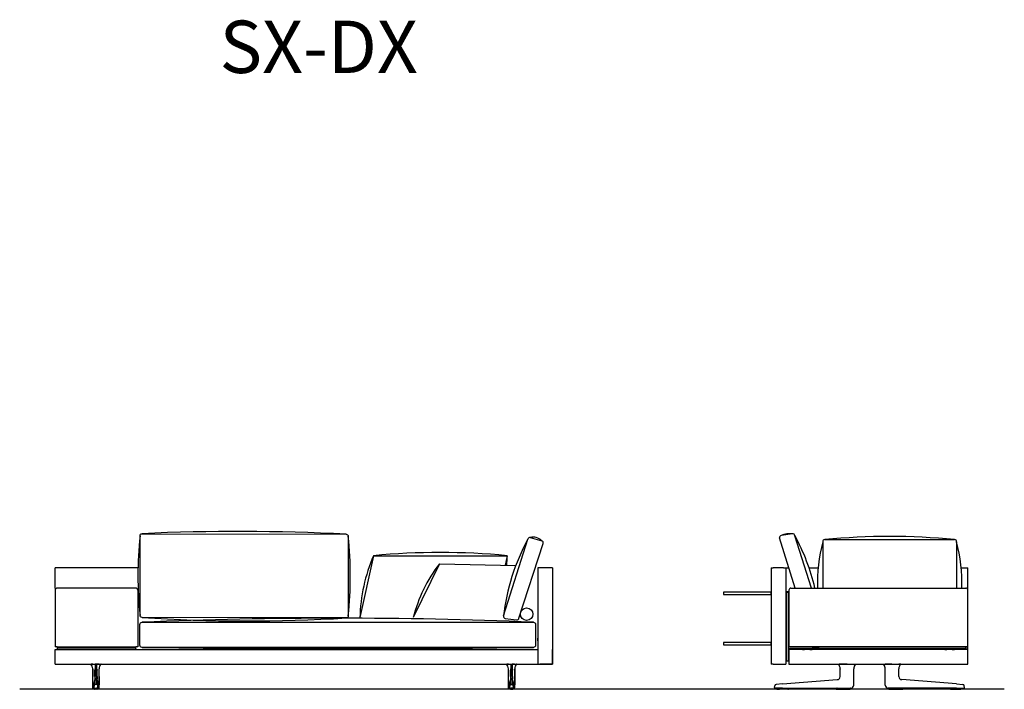
# Model space of a CAD drawing. Units: millimetres. Extents: x -30458 to 183042, y -5974 to 122293.
# Drawn here: x 109629 to 114332, y 104305 to 107501 of the extents above; entities that cross this region are included whole.
import ezdxf

# ---------------------------------------------------------------- set-up
doc = ezdxf.new("R2010")
doc.units = ezdxf.units.MM
doc.linetypes.add('DASHDOT', pattern=[18.5, 12, -3, 0.5, -3])

msp = doc.modelspace()

# ---------------------------------------------------------------- linework, layer by layer
for p, q in [((111939.934, 104655.203), (112056.259, 105021.666)), ((112067.573, 105030.134), (112122.667, 105014.531)), ((113333.588, 104788.354), (113257.518, 105027.955)), ((113319.988, 105046.887), (113266.015, 105039.16)), ((113410.679, 104788.354), (113331.302, 105038.419)), ((113474.341, 105019.846), (114094.169, 105019.846)), ((112013.735, 104644.864), (112129.454, 105001.826)), ((113464.341, 105009.846), (113464.341, 104788.354)), ((114104.169, 105009.846), (114104.169, 104788.354)), ((111318.945, 104942.887), (111254.044, 104647.212)), ((111318.945, 104942.887), (111957.458, 104942.887)), ((111957.458, 104942.887), (111947.461, 104897.341)), ((110193.961, 104885.354), (109798.112, 104885.354)), ((109798.112, 104788.354), (109798.112, 104885.354)), ((111633.492, 104903.864), (111508.807, 104647.212)), ((111633.492, 104903.864), (111998.213, 104895.956)), ((112173.112, 104885.322), (112103.112, 104885.322)), ((113287.976, 104885.322), (113302.802, 104885.322)), ((113399.25, 104885.322), (113442.969, 104885.322)), ((114125.542, 104885.322), (114157.976, 104885.322)), ((114157.976, 104460.354), (114157.976, 104885.322)), ((110183.112, 104788.354), (109808.112, 104788.354)), ((111558.509, 104783.614), (111561.14, 104781.933)), ((113312.976, 104788.354), (114147.976, 104788.354)), ((113302.976, 104778.354), (113302.976, 104506.354)), ((111948.432, 104643.998), (112002.404, 104636.271)), ((114157.976, 104508.354), (113302.976, 104508.354)), ((114331.878, 104305.354), (109628.867, 104305.354))]:
    msp.add_line(p, q)
at = {"color": 7}
for p, q in [((112103.112, 104885.322), (112103.112, 104425.322)), ((112103.112, 104881.322), (112103.112, 104425.322)), ((112173.112, 104885.322), (112173.112, 104881.322)), ((112173.112, 104881.322), (112173.112, 104425.322)), ((112173.112, 104881.322), (112173.112, 104425.322)), ((113217.976, 104885.354), (113227.976, 104885.354)), ((113217.976, 104885.354), (113217.976, 104425.354)), ((113277.976, 104885.354), (113227.976, 104885.354)), ((113277.976, 104885.354), (113287.976, 104885.354)), ((113287.976, 104885.354), (113287.976, 104425.354)), ((109798.112, 104788.354), (109798.112, 104784.354)), ((109798.112, 104784.354), (109798.112, 104508.322)), ((109798.112, 104778.354), (109798.112, 104508.322)), ((110193.112, 104778.354), (110193.112, 104508.322)), ((113291.976, 104771.354), (113291.976, 104768.354)), ((113291.976, 104771.354), (113299.976, 104771.354)), ((113291.976, 104442.354), (113291.976, 104768.354)), ((113291.976, 104768.354), (113299.976, 104768.354)), ((113299.976, 104768.354), (113299.976, 104771.354)), ((113299.976, 104768.354), (113299.976, 104442.354)), ((114157.976, 104508.354), (114157.976, 104778.354)), ((109798.112, 104558.322), (109798.112, 104530.158)), ((109798.112, 104555.822), (109798.112, 104549.314)), ((109798.112, 104549.314), (109798.112, 104530.822)), ((112103.112, 104543.322), (112103.112, 104549.322)), ((109798.112, 104530.158), (109798.112, 104528.322)), ((109808.112, 104508.322), (109798.112, 104508.322)), ((109808.112, 104508.322), (109798.112, 104508.322)), ((109808.112, 104508.322), (110183.112, 104508.322)), ((109808.112, 104508.322), (110183.112, 104508.322)), ((109808.112, 104508.321), (109808.112, 104495.321)), ((109808.112, 104506.322), (109811.112, 104506.322)), ((109808.112, 104506.322), (109808.112, 104498.322)), ((109811.112, 104506.322), (110180.112, 104506.322)), ((109820.612, 104506.322), (109816.612, 104506.322)), ((109820.612, 104506.322), (109816.612, 104506.322)), ((110174.612, 104506.322), (109845.612, 104506.322)), ((110174.612, 104506.322), (109845.612, 104506.322)), ((110180.112, 104506.322), (110183.112, 104506.322)), ((110193.112, 104508.322), (110183.112, 104508.322)), ((110193.112, 104508.322), (110183.112, 104508.322)), ((110183.112, 104508.321), (110183.112, 104506.321)), ((110183.112, 104498.322), (110183.112, 104506.322)), ((112103.112, 104537.322), (112103.112, 104543.322)), ((113299.976, 104506.354), (113299.976, 104498.354)), ((114144.976, 104506.354), (113299.976, 104506.354)), ((113413.976, 104506.354), (113446.976, 104506.354)), ((113413.976, 104506.354), (113446.976, 104506.354)), ((114046.976, 104506.354), (114013.976, 104506.354)), ((114046.976, 104506.354), (114013.976, 104506.354)), ((114144.976, 104506.354), (114147.976, 104506.354)), ((114147.976, 104506.354), (114147.976, 104498.354)), ((109798.112, 104495.322), (109808.112, 104495.322)), ((109798.112, 104425.322), (109798.112, 104495.322)), ((109811.112, 104498.322), (109808.112, 104498.322)), ((109808.112, 104495.322), (112103.112, 104495.322)), ((109810.222, 104495.322), (109810.253, 104495.322)), ((109810.253, 104495.322), (110180.97, 104495.322)), ((109811.112, 104498.322), (110180.112, 104498.322)), ((110183.112, 104498.322), (110180.112, 104498.322)), ((110181.001, 104495.322), (110180.97, 104495.322)), ((110183.112, 104498.321), (110183.112, 104495.321)), ((112173.112, 104425.322), (112173.112, 104495.322)), ((113287.976, 104495.354), (113291.976, 104495.354)), ((114144.976, 104498.354), (113299.976, 104498.354)), ((113299.976, 104495.354), (113302.976, 104495.354)), ((114153.976, 104495.354), (113302.976, 104495.354)), ((113302.976, 104495.354), (113302.976, 104425.354)), ((113367.52, 104495.353), (113367.618, 104495.354)), ((113367.609, 104495.354), (113367.618, 104495.354)), ((113367.618, 104495.354), (113377.975, 104495.354)), ((113377.976, 104498.354), (113377.976, 104495.354)), ((113402.975, 104495.354), (113413.335, 104495.354)), ((113402.976, 104498.354), (113402.976, 104495.354)), ((113413.434, 104495.353), (113413.335, 104495.354)), ((113413.344, 104495.354), (113413.335, 104495.354)), ((114047.52, 104495.353), (114047.618, 104495.354)), ((114047.609, 104495.354), (114047.618, 104495.354)), ((114047.618, 104495.354), (114057.975, 104495.354)), ((114057.976, 104498.354), (114057.976, 104495.354)), ((114082.975, 104495.354), (114093.335, 104495.354)), ((114082.976, 104498.354), (114082.976, 104495.354)), ((114093.434, 104495.353), (114093.335, 104495.354)), ((114093.344, 104495.354), (114093.335, 104495.354)), ((114147.976, 104498.354), (114144.976, 104498.354)), ((114157.976, 104495.354), (114153.976, 104495.354)), ((114157.976, 104425.354), (114157.976, 104495.354)), ((109798.112, 104425.322), (109808.112, 104425.322)), ((109808.112, 104425.322), (112163.112, 104425.322)), ((109968.431, 104425.029), (109968.434, 104425.029)), ((109968.471, 104425.026), (109968.432, 104425.029)), ((109968.693, 104425.058), (109968.686, 104425.058)), ((109978.087, 104425.023), (109978.096, 104425.322)), ((109978.356, 104425.025), (109978.087, 104425.023)), ((109978.356, 104425.025), (109978.359, 104425.322)), ((109978.356, 104425.025), (109990.143, 104425.029)), ((109990.143, 104425.029), (109990.143, 104402.961)), ((109996.08, 104425.029), (109990.143, 104425.029)), ((110007.867, 104425.025), (109996.08, 104425.029)), ((109996.08, 104425.029), (109996.08, 104402.961)), ((110007.867, 104425.025), (110007.864, 104425.322)), ((110007.867, 104425.025), (110008.137, 104425.023)), ((110008.137, 104425.023), (110008.128, 104425.322)), ((110017.53, 104425.058), (110017.537, 104425.058)), ((110017.753, 104425.026), (110017.791, 104425.029)), ((110017.792, 104425.029), (110017.789, 104425.029)), ((111953.431, 104425.029), (111953.434, 104425.029)), ((111953.471, 104425.026), (111953.432, 104425.029)), ((111953.693, 104425.058), (111953.686, 104425.058)), ((111963.087, 104425.023), (111963.096, 104425.322)), ((111963.356, 104425.025), (111963.087, 104425.023)), ((111963.356, 104425.025), (111963.359, 104425.322)), ((111963.356, 104425.025), (111975.143, 104425.029)), ((111975.143, 104425.029), (111981.08, 104425.029)), ((111975.143, 104425.029), (111975.143, 104402.961)), ((111992.867, 104425.025), (111981.08, 104425.029)), ((111981.08, 104425.029), (111981.08, 104402.961)), ((111992.867, 104425.025), (111992.864, 104425.322)), ((111992.867, 104425.025), (111993.137, 104425.023)), ((111993.137, 104425.023), (111993.128, 104425.322)), ((112002.53, 104425.058), (112002.537, 104425.058)), ((112002.753, 104425.026), (112002.791, 104425.029)), ((112002.792, 104425.029), (112002.789, 104425.029)), ((112103.112, 104425.322), (112113.112, 104425.322)), ((112103.112, 104425.322), (112113.112, 104425.322)), ((112163.112, 104425.322), (112113.112, 104425.322)), ((112163.112, 104425.322), (112113.112, 104425.322)), ((112163.112, 104425.322), (112173.112, 104425.322)), ((112163.112, 104425.322), (112173.112, 104425.322)), ((112173.112, 104425.322), (112163.112, 104425.322)), ((113227.976, 104425.354), (113217.976, 104425.354)), ((113227.976, 104425.354), (113277.976, 104425.354)), ((113277.976, 104425.354), (113287.976, 104425.354)), ((113291.976, 104442.354), (113291.976, 104439.354)), ((113299.976, 104439.354), (113291.976, 104439.354)), ((113299.976, 104439.354), (113299.976, 104442.354)), ((113302.976, 104425.354), (114153.976, 104425.354)), ((113538.373, 104425.057), (113538.384, 104425.055)), ((113547.957, 104425.09), (113547.963, 104425.354)), ((113547.957, 104425.09), (113548.227, 104425.09)), ((113548.227, 104425.09), (113548.229, 104425.354)), ((113581.722, 104425.059), (113609.084, 104425.061)), ((113609.084, 104425.061), (113612.931, 104425.061)), ((113612.931, 104425.061), (113612.931, 104425.354)), ((113612.981, 104425.061), (113612.931, 104425.061)), ((113612.981, 104425.061), (113612.979, 104425.354)), ((113622.651, 104425.061), (113622.654, 104425.061)), ((113753.302, 104425.061), (113753.299, 104425.061)), ((113762.971, 104425.061), (113762.973, 104425.354)), ((113762.971, 104425.061), (113763.021, 104425.061)), ((113763.021, 104425.061), (113763.022, 104425.354)), ((113766.868, 104425.061), (113763.021, 104425.061)), ((113794.23, 104425.059), (113766.868, 104425.061)), ((113827.726, 104425.09), (113827.723, 104425.354)), ((113827.996, 104425.09), (113827.726, 104425.09)), ((113827.996, 104425.09), (113827.99, 104425.354)), ((113837.579, 104425.057), (113837.569, 104425.055)), ((114153.976, 104425.354), (114157.976, 104425.354)), ((109978.016, 104366.211), (109978.016, 104403.047)), ((109978.016, 104403.047), (109978.016, 104366.211)), ((109978.016, 104403.047), (109978.018, 104403.019)), ((109978.018, 104366.211), (109978.018, 104403.019)), ((109987.906, 104366.211), (109987.901, 104359.152)), ((109987.906, 104366.211), (109987.906, 104397.353)), ((109990.143, 104366.211), (109990.143, 104402.961)), ((109996.08, 104366.211), (109996.08, 104402.961)), ((109998.318, 104366.211), (109998.318, 104397.353)), ((109998.318, 104366.211), (109998.323, 104359.152)), ((110008.208, 104403.047), (110008.206, 104403.019)), ((110008.206, 104366.211), (110008.206, 104403.019)), ((110008.208, 104366.211), (110008.208, 104403.047)), ((111963.016, 104366.211), (111963.016, 104403.047)), ((111963.016, 104403.047), (111963.018, 104403.019)), ((111963.018, 104366.211), (111963.018, 104403.019)), ((111972.906, 104366.211), (111972.901, 104359.152)), ((111972.906, 104366.211), (111972.906, 104397.353)), ((111975.143, 104366.211), (111975.143, 104402.961)), ((111981.08, 104366.211), (111981.08, 104402.961)), ((111983.318, 104366.211), (111983.318, 104397.353)), ((111983.318, 104366.211), (111983.323, 104359.152)), ((111993.208, 104403.047), (111993.206, 104403.019)), ((111993.206, 104366.211), (111993.206, 104403.019)), ((111993.208, 104366.211), (111993.208, 104403.047)), ((111993.208, 104403.047), (111993.208, 104366.211)), ((113547.976, 104366.244), (113547.976, 104402.993)), ((113612.969, 104402.914), (113612.976, 104402.993)), ((113612.976, 104366.244), (113612.976, 104402.993)), ((113612.976, 104326.678), (113612.976, 104366.244)), ((113762.976, 104366.244), (113762.976, 104402.993)), ((113762.983, 104402.914), (113762.976, 104402.993)), ((113762.976, 104326.678), (113762.976, 104366.244)), ((113827.976, 104366.244), (113827.976, 104402.993)), ((109977.966, 104325.328), (109977.969, 104326.651)), ((109977.966, 104325.328), (109977.969, 104326.651)), ((109977.967, 104325.328), (109977.97, 104326.651)), ((109978.175, 104312.824), (109978.133, 104312.825)), ((109987.901, 104359.152), (109987.9, 104356.018)), ((109987.921, 104349.816), (109987.921, 104349.825)), ((109996.461, 104328.798), (109989.763, 104328.798)), ((109990.183, 104351.247), (109990.183, 104351.256)), ((109990.183, 104351.256), (109996.041, 104351.256)), ((109996.041, 104351.247), (109996.041, 104351.256)), ((109998.303, 104349.816), (109998.303, 104349.825)), ((109998.323, 104359.152), (109998.324, 104356.018)), ((110008.048, 104312.824), (110008.091, 104312.825)), ((110008.257, 104325.328), (110008.254, 104326.651)), ((110008.258, 104325.328), (110008.255, 104326.651)), ((111962.966, 104325.328), (111962.969, 104326.651)), ((111962.967, 104325.328), (111962.97, 104326.651)), ((111963.175, 104312.824), (111963.133, 104312.825)), ((111972.901, 104359.152), (111972.9, 104356.018)), ((111972.921, 104349.816), (111972.921, 104349.825)), ((111974.763, 104328.798), (111981.461, 104328.798)), ((111975.183, 104351.247), (111975.183, 104351.256)), ((111981.041, 104351.256), (111975.183, 104351.256)), ((111981.041, 104351.247), (111981.041, 104351.256)), ((111983.303, 104349.816), (111983.303, 104349.825)), ((111983.323, 104359.152), (111983.324, 104356.018)), ((111993.048, 104312.824), (111993.091, 104312.825)), ((111993.257, 104325.328), (111993.254, 104326.651)), ((111993.258, 104325.328), (111993.255, 104326.651)), ((111993.258, 104325.328), (111993.255, 104326.651)), ((113233.494, 104313.288), (113235.073, 104322.243)), ((113272.872, 104331.18), (113242.337, 104328.83)), ((113272.872, 104331.18), (113534.017, 104351.279)), ((113534.017, 104351.279), (113534.127, 104351.288)), ((113612.976, 104325.354), (113612.976, 104326.678)), ((113762.976, 104325.354), (113762.976, 104326.678)), ((113841.936, 104351.279), (113841.825, 104351.288)), ((114103.081, 104331.18), (113841.936, 104351.279)), ((114103.081, 104331.18), (114133.615, 104328.83)), ((114142.459, 104313.288), (114140.88, 104322.243)), ((109980.675, 104310.322), (109980.633, 104310.322)), ((109981.646, 104310.322), (109980.675, 104310.322)), ((109985.69, 104310.322), (109981.646, 104310.322)), ((109983.347, 104310.306), (109983.347, 104310.322)), ((109985.69, 104310.322), (109990.074, 104310.322)), ((109986.622, 104309.867), (109986.554, 104309.867)), ((109991.779, 104305.322), (109988.7, 104305.322)), ((109990.074, 104310.322), (109996.149, 104310.322)), ((109991.794, 104305.322), (109992.69, 104305.322)), ((109993.112, 104305.322), (109992.69, 104305.322)), ((109993.082, 104305.322), (109993.141, 104305.322)), ((109993.112, 104305.322), (109993.082, 104305.322)), ((109993.112, 104305.322), (109993.141, 104305.322)), ((109993.534, 104305.322), (109993.112, 104305.322)), ((109994.43, 104305.322), (109993.534, 104305.322)), ((109997.524, 104305.322), (109994.447, 104305.322)), ((110000.533, 104310.322), (109996.149, 104310.322)), ((109999.67, 104309.867), (109999.601, 104309.867)), ((110000.533, 104310.322), (110004.578, 104310.322)), ((110002.877, 104310.322), (110002.877, 104310.306)), ((110004.578, 104310.322), (110005.549, 104310.322)), ((110005.549, 104310.322), (110005.591, 104310.322)), ((111965.675, 104310.322), (111965.633, 104310.322)), ((111966.646, 104310.322), (111965.675, 104310.322)), ((111970.69, 104310.322), (111966.646, 104310.322)), ((111968.347, 104310.322), (111968.347, 104310.306)), ((111970.69, 104310.322), (111975.074, 104310.322)), ((111971.554, 104309.867), (111971.622, 104309.867)), ((111973.7, 104305.322), (111976.776, 104305.322)), ((111981.149, 104310.322), (111975.074, 104310.322)), ((111976.794, 104305.322), (111977.69, 104305.322)), ((111977.69, 104305.322), (111978.112, 104305.322)), ((111978.141, 104305.322), (111978.082, 104305.322)), ((111978.112, 104305.322), (111978.082, 104305.322)), ((111978.112, 104305.322), (111978.141, 104305.322)), ((111978.112, 104305.322), (111978.534, 104305.322)), ((111979.43, 104305.322), (111978.534, 104305.322)), ((111979.444, 104305.322), (111982.524, 104305.322)), ((111985.533, 104310.322), (111981.149, 104310.322)), ((111984.601, 104309.867), (111984.67, 104309.867)), ((111985.533, 104310.322), (111989.578, 104310.322)), ((111987.877, 104310.306), (111987.877, 104310.322)), ((111989.578, 104310.322), (111990.549, 104310.322)), ((111990.549, 104310.322), (111990.591, 104310.322)), ((113273.019, 104310.354), (113235.956, 104310.354)), ((113243.061, 104310.22), (113243.06, 104310.057)), ((113243.063, 104310.354), (113243.061, 104310.22)), ((113247.923, 104310.354), (113247.776, 104310.354)), ((113250.175, 104310.354), (113247.923, 104310.354)), ((113251.063, 104305.354), (113258.078, 104305.354)), ((113257.653, 104310.354), (113257.506, 104310.354)), ((113259.906, 104310.354), (113257.653, 104310.354)), ((113298.397, 104305.354), (113258.078, 104305.354)), ((113266.68, 104310.354), (113266.533, 104310.354)), ((113268.934, 104310.354), (113266.68, 104310.354)), ((113273.019, 104310.354), (113534.165, 104310.354)), ((113302.889, 104310.354), (113302.896, 104309.932)), ((113526.77, 104310.354), (113526.77, 104310.319)), ((113527.086, 104309.9), (113527.074, 104309.966)), ((113531.329, 104310.338), (113531.329, 104310.354)), ((113531.423, 104310.354), (113531.375, 104310.354)), ((113533.578, 104310.354), (113531.423, 104310.354)), ((113532.064, 104305.354), (113592.888, 104305.354)), ((113533.623, 104310.354), (113533.624, 104310.338)), ((113534.165, 104310.354), (113595.157, 104310.354)), ((113539.829, 104310.338), (113539.829, 104310.354)), ((113542.123, 104310.354), (113542.124, 104310.338)), ((113548.329, 104310.338), (113548.329, 104310.354)), ((113550.623, 104310.354), (113550.624, 104310.338)), ((113556.829, 104310.338), (113556.829, 104310.354)), ((113559.123, 104310.354), (113559.124, 104310.338)), ((113565.829, 104310.354), (113565.829, 104310.338)), ((113568.124, 104310.338), (113568.123, 104310.354)), ((113574.329, 104310.354), (113574.329, 104310.338)), ((113576.624, 104310.338), (113576.623, 104310.354)), ((113582.829, 104310.354), (113582.829, 104310.338)), ((113585.124, 104310.338), (113585.123, 104310.354)), ((113591.329, 104310.354), (113591.329, 104310.338)), ((113593.624, 104310.338), (113593.623, 104310.354)), ((113595.157, 104310.354), (113597.976, 104310.354)), ((113597.867, 104309.9), (113597.878, 104309.966)), ((113598.182, 104310.319), (113598.182, 104310.355)), ((113598.365, 104310.354), (113598.742, 104310.354)), ((113598.742, 104310.354), (113598.889, 104310.354)), ((113598.889, 104310.381), (113598.889, 104310.354)), ((113598.889, 104310.381), (113598.889, 104310.354)), ((113777.064, 104310.381), (113777.063, 104310.354)), ((113777.21, 104310.354), (113777.063, 104310.354)), ((113777.587, 104310.354), (113777.21, 104310.354)), ((113777.77, 104310.319), (113777.77, 104310.355)), ((113780.796, 104310.354), (113777.976, 104310.354)), ((113778.086, 104309.9), (113778.074, 104309.966)), ((113841.787, 104310.354), (113780.796, 104310.354)), ((113782.329, 104310.354), (113782.329, 104310.338)), ((113783.064, 104305.354), (113843.888, 104305.354)), ((113784.624, 104310.338), (113784.623, 104310.354)), ((113790.829, 104310.354), (113790.829, 104310.338)), ((113793.124, 104310.338), (113793.123, 104310.354)), ((113799.329, 104310.354), (113799.329, 104310.338)), ((113801.624, 104310.338), (113801.623, 104310.354)), ((113807.829, 104310.354), (113807.829, 104310.338)), ((113810.124, 104310.338), (113810.123, 104310.354)), ((113816.829, 104310.338), (113816.829, 104310.354)), ((113819.123, 104310.354), (113819.124, 104310.338)), ((113825.329, 104310.338), (113825.329, 104310.354)), ((113827.623, 104310.354), (113827.624, 104310.338)), ((113833.829, 104310.338), (113833.829, 104310.354)), ((113836.123, 104310.354), (113836.124, 104310.338)), ((114102.933, 104310.354), (113841.787, 104310.354)), ((113842.329, 104310.338), (113842.329, 104310.354)), ((113842.375, 104310.354), (113844.529, 104310.354)), ((113844.529, 104310.354), (113844.578, 104310.354)), ((113844.623, 104310.354), (113844.624, 104310.338)), ((113848.867, 104309.9), (113848.878, 104309.966)), ((113849.182, 104310.354), (113849.182, 104310.319)), ((114073.063, 104310.354), (114073.056, 104309.932)), ((114077.556, 104305.354), (114117.874, 104305.354)), ((114102.933, 104310.354), (114139.997, 104310.354)), ((114107.019, 104310.354), (114109.272, 104310.354)), ((114109.272, 104310.354), (114109.419, 104310.354)), ((114116.047, 104310.354), (114118.3, 104310.354)), ((114117.874, 104305.354), (114124.889, 104305.354)), ((114118.3, 104310.354), (114118.447, 104310.354)), ((114125.777, 104310.354), (114128.029, 104310.354)), ((114128.029, 104310.354), (114128.176, 104310.354)), ((114132.889, 104310.354), (114132.891, 104310.22)), ((114132.892, 104310.22), (114132.893, 104310.057))]:
    msp.add_line(p, q, dxfattribs=at)
at = {"color": 7, "linetype": 'DASHDOT'}
for p, q in [((109983.699, 104310.367), (109983.699, 104309.822)), ((110002.525, 104310.367), (110002.525, 104309.821)), ((111968.699, 104310.367), (111968.699, 104309.821)), ((111987.525, 104310.367), (111987.525, 104309.822)), ((113532.476, 104310.355), (113532.476, 104310.336)), ((113843.476, 104310.355), (113843.476, 104310.336))]:
    msp.add_line(p, q, dxfattribs=at)
for points in [[(111198.112, 105035.647), (111198.112, 104655.647, -0.41421356), (111188.112, 104645.647), (110213.601, 104648.127, -0.41421356), (110203.601, 104658.127), (110203.601, 105038.127, -0.41421356), (110213.601, 105048.127), (111188.112, 105045.647, -0.41421356)], [(112093.112, 104615.329), (112093.112, 104515.329, -0.41421356), (112083.112, 104505.329), (110213.112, 104505.329, -0.41421356), (110203.112, 104515.329), (110203.112, 104615.329, -0.41421356), (110213.112, 104625.329), (112083.112, 104625.329, -0.41421356)]]:
    msp.add_lwpolyline(points, format="xyb", close=True)
for points in [[(112989.976, 104769.289), (112989.976, 104757.289), (113217.976, 104757.289), (113217.976, 104769.289)], [(112989.976, 104529.289), (112989.976, 104517.289), (113217.976, 104517.289), (113217.976, 104529.289)]]:
    msp.add_lwpolyline(points, close=True)
at = {"color": 7}
for points in [[(109968.693, 104425.058), (109968.701, 104425.06), (109968.926, 104425.072), (109970.498, 104425.074)], [(109978.087, 104425.023), (109972.382, 104425.059), (109970.498, 104425.074)], [(110008.137, 104425.023), (110013.841, 104425.059), (110015.725, 104425.074)], [(110017.53, 104425.058), (110017.523, 104425.06), (110017.298, 104425.072), (110015.725, 104425.074)], [(111953.693, 104425.058), (111953.701, 104425.06), (111953.926, 104425.072), (111955.498, 104425.074)], [(111963.087, 104425.023), (111957.382, 104425.059), (111955.498, 104425.074)], [(111993.137, 104425.023), (111998.841, 104425.059), (112000.725, 104425.074)], [(112002.53, 104425.058), (112002.523, 104425.06), (112002.298, 104425.072), (112000.725, 104425.074)], [(113538.384, 104425.055), (113538.6, 104425.062), (113542.493, 104425.106)], [(113581.722, 104425.059), (113564.88, 104425.06), (113553.755, 104425.074), (113548.227, 104425.09)], [(113622.651, 104425.06), (113620.701, 104423.105), (113618.942, 104420.976), (113617.386, 104418.693), (113616.05, 104416.275), (113614.943, 104413.743), (113614.075, 104411.118), (113613.453, 104408.422), (113613.084, 104405.68), (113612.969, 104402.914)], [(113762.983, 104402.914), (113762.868, 104405.68), (113762.499, 104408.422), (113761.878, 104411.118), (113761.01, 104413.743), (113759.903, 104416.275), (113758.566, 104418.693), (113757.011, 104420.976), (113755.251, 104423.105), (113753.302, 104425.06)], [(113794.23, 104425.059), (113811.073, 104425.06), (113822.198, 104425.074), (113827.726, 104425.09)], [(113837.569, 104425.055), (113837.353, 104425.062), (113833.459, 104425.106)], [(109977.969, 104326.651), (109978.013, 104358.061), (109978.016, 104366.211)], [(109977.969, 104326.651), (109978.013, 104358.061), (109978.016, 104366.211)], [(109989.218, 104401.093), (109988.891, 104399.93), (109988.576, 104398.947), (109988.292, 104398.18), (109988.077, 104397.683), (109987.906, 104397.353)], [(109989.218, 104401.093), (109989.38, 104401.664), (109989.545, 104402.151), (109989.685, 104402.48), (109989.827, 104402.73), (109989.916, 104402.841), (109990.006, 104402.917), (109990.075, 104402.95), (109990.143, 104402.961)], [(109997.006, 104401.093), (109996.844, 104401.664), (109996.678, 104402.151), (109996.538, 104402.48), (109996.397, 104402.73), (109996.307, 104402.841), (109996.218, 104402.917), (109996.149, 104402.95), (109996.08, 104402.961)], [(109997.006, 104401.093), (109997.333, 104399.93), (109997.648, 104398.947), (109997.931, 104398.18), (109998.146, 104397.683), (109998.318, 104397.353)], [(110008.255, 104326.651), (110008.211, 104358.061), (110008.208, 104366.211)], [(111962.969, 104326.651), (111963.013, 104358.061), (111963.016, 104366.211)], [(111974.218, 104401.093), (111973.891, 104399.93), (111973.576, 104398.947), (111973.292, 104398.18), (111973.077, 104397.683), (111972.906, 104397.353)], [(111974.218, 104401.093), (111974.38, 104401.664), (111974.545, 104402.151), (111974.685, 104402.48), (111974.827, 104402.73), (111974.916, 104402.841), (111975.006, 104402.917), (111975.075, 104402.95), (111975.143, 104402.961)], [(111982.006, 104401.093), (111981.844, 104401.664), (111981.678, 104402.151), (111981.538, 104402.48), (111981.397, 104402.73), (111981.307, 104402.841), (111981.218, 104402.917), (111981.149, 104402.95), (111981.08, 104402.961)], [(111982.006, 104401.093), (111982.333, 104399.93), (111982.648, 104398.947), (111982.931, 104398.18), (111983.146, 104397.683), (111983.318, 104397.353)], [(111993.255, 104326.651), (111993.211, 104358.061), (111993.208, 104366.211)], [(111993.255, 104326.651), (111993.211, 104358.061), (111993.208, 104366.211)], [(109980.633, 104310.322), (109980.305, 104310.343), (109979.983, 104310.407), (109979.672, 104310.513), (109979.38, 104310.658), (109979.098, 104310.847), (109978.849, 104311.069), (109978.634, 104311.317), (109978.462, 104311.578), (109978.334, 104311.833), (109978.251, 104312.05), (109978.173, 104312.338), (109978.117, 104312.717), (109978.079, 104313.314), (109978.036, 104314.717), (109977.99, 104317.819), (109977.964, 104323.571), (109977.966, 104325.328)], [(109980.633, 104310.322), (109980.305, 104310.343), (109979.983, 104310.407), (109979.672, 104310.513), (109979.38, 104310.658), (109979.098, 104310.847), (109978.849, 104311.069), (109978.634, 104311.317), (109978.462, 104311.578), (109978.334, 104311.833), (109978.251, 104312.05), (109978.173, 104312.338), (109978.117, 104312.717), (109978.079, 104313.314), (109978.036, 104314.717), (109977.99, 104317.819), (109977.964, 104323.571), (109977.966, 104325.328)], [(109978.133, 104312.825), (109978.132, 104312.825), (109978.13, 104312.827), (109978.128, 104312.83), (109978.124, 104312.841), (109978.105, 104312.969), (109978.087, 104313.22), (109978.054, 104314.054), (109978.012, 104316.094), (109977.974, 104320.062), (109977.967, 104325.328)], [(109987.879, 104329.809), (109987.863, 104329.382), (109987.793, 104328.333), (109987.776, 104328.06), (109987.744, 104327.887), (109987.726, 104327.812), (109987.721, 104327.723)], [(109990.095, 104331.148), (109990.083, 104330.919), (109990.058, 104330.69), (109989.991, 104330.234), (109989.815, 104329.321), (109989.745, 104328.983), (109989.732, 104328.883), (109989.743, 104328.824), (109989.763, 104328.798)], [(109990.124, 104356.866), (109990.162, 104352.112), (109990.183, 104351.256)], [(109996.1, 104356.866), (109996.062, 104352.112), (109996.041, 104351.256)], [(109996.128, 104331.148), (109996.141, 104330.919), (109996.165, 104330.69), (109996.233, 104330.234), (109996.409, 104329.321), (109996.478, 104328.983), (109996.491, 104328.883), (109996.48, 104328.824), (109996.461, 104328.798)], [(109998.345, 104329.809), (109998.361, 104329.382), (109998.43, 104328.333), (109998.448, 104328.06), (109998.48, 104327.887), (109998.498, 104327.812), (109998.502, 104327.723)], [(110005.591, 104310.322), (110005.919, 104310.343), (110006.241, 104310.407), (110006.551, 104310.513), (110006.844, 104310.658), (110007.126, 104310.847), (110007.375, 104311.069), (110007.59, 104311.317), (110007.762, 104311.578), (110007.89, 104311.833), (110007.973, 104312.05), (110008.051, 104312.338), (110008.106, 104312.717), (110008.145, 104313.314), (110008.188, 104314.717), (110008.234, 104317.819), (110008.26, 104323.571), (110008.258, 104325.328)], [(110008.091, 104312.825), (110008.092, 104312.825), (110008.094, 104312.827), (110008.096, 104312.83), (110008.1, 104312.841), (110008.119, 104312.969), (110008.136, 104313.22), (110008.169, 104314.054), (110008.212, 104316.094), (110008.25, 104320.062), (110008.257, 104325.328)], [(111965.633, 104310.322), (111965.305, 104310.343), (111964.983, 104310.407), (111964.672, 104310.513), (111964.38, 104310.658), (111964.098, 104310.847), (111963.849, 104311.069), (111963.634, 104311.317), (111963.462, 104311.578), (111963.334, 104311.833), (111963.251, 104312.05), (111963.173, 104312.338), (111963.117, 104312.717), (111963.079, 104313.314), (111963.036, 104314.717), (111962.99, 104317.819), (111962.964, 104323.571), (111962.966, 104325.328)], [(111963.133, 104312.825), (111963.132, 104312.825), (111963.13, 104312.827), (111963.128, 104312.83), (111963.124, 104312.841), (111963.105, 104312.969), (111963.087, 104313.22), (111963.054, 104314.054), (111963.012, 104316.094), (111962.974, 104320.062), (111962.967, 104325.328)], [(111972.879, 104329.809), (111972.863, 104329.382), (111972.793, 104328.333), (111972.776, 104328.06), (111972.744, 104327.887), (111972.726, 104327.812), (111972.721, 104327.723)], [(111975.095, 104331.148), (111975.083, 104330.919), (111975.058, 104330.69), (111974.991, 104330.234), (111974.815, 104329.321), (111974.745, 104328.983), (111974.732, 104328.883), (111974.743, 104328.824), (111974.763, 104328.798)], [(111975.124, 104356.866), (111975.162, 104352.112), (111975.183, 104351.256)], [(111981.1, 104356.866), (111981.062, 104352.112), (111981.041, 104351.256)], [(111981.128, 104331.148), (111981.141, 104330.919), (111981.165, 104330.69), (111981.233, 104330.234), (111981.409, 104329.321), (111981.478, 104328.983), (111981.491, 104328.883), (111981.48, 104328.824), (111981.461, 104328.798)], [(111983.345, 104329.809), (111983.361, 104329.382), (111983.43, 104328.333), (111983.448, 104328.06), (111983.48, 104327.887), (111983.498, 104327.812), (111983.502, 104327.723)], [(111990.591, 104310.322), (111990.919, 104310.343), (111991.241, 104310.407), (111991.551, 104310.513), (111991.844, 104310.658), (111992.126, 104310.847), (111992.375, 104311.069), (111992.59, 104311.317), (111992.762, 104311.578), (111992.89, 104311.833), (111992.973, 104312.05), (111993.051, 104312.338), (111993.106, 104312.717), (111993.145, 104313.314), (111993.188, 104314.717), (111993.234, 104317.819), (111993.26, 104323.571), (111993.258, 104325.328)], [(111990.591, 104310.322), (111990.919, 104310.343), (111991.241, 104310.407), (111991.551, 104310.513), (111991.844, 104310.658), (111992.126, 104310.847), (111992.375, 104311.069), (111992.59, 104311.317), (111992.762, 104311.578), (111992.89, 104311.833), (111992.973, 104312.05), (111993.051, 104312.338), (111993.106, 104312.717), (111993.145, 104313.314), (111993.188, 104314.717), (111993.234, 104317.819), (111993.26, 104323.571), (111993.258, 104325.328)], [(111993.091, 104312.825), (111993.092, 104312.825), (111993.094, 104312.827), (111993.096, 104312.83), (111993.1, 104312.841), (111993.119, 104312.969), (111993.136, 104313.22), (111993.169, 104314.054), (111993.212, 104316.094), (111993.25, 104320.062), (111993.257, 104325.328)], [(109988.7, 104305.322), (109988.545, 104305.336), (109988.414, 104305.37), (109988.282, 104305.425), (109988.024, 104305.596), (109987.776, 104305.846), (109987.545, 104306.169), (109987.403, 104306.42), (109987.271, 104306.697), (109987.043, 104307.308), (109986.872, 104307.939), (109986.748, 104308.587), (109986.666, 104309.23), (109986.622, 104309.867)], [(109997.524, 104305.322), (109997.678, 104305.336), (109997.81, 104305.37), (109997.942, 104305.425), (109998.2, 104305.596), (109998.447, 104305.846), (109998.678, 104306.169), (109998.821, 104306.42), (109998.953, 104306.697), (109999.181, 104307.308), (109999.352, 104307.939), (109999.476, 104308.587), (109999.557, 104309.23), (109999.601, 104309.867)], [(111973.7, 104305.322), (111973.545, 104305.336), (111973.414, 104305.37), (111973.282, 104305.425), (111973.024, 104305.596), (111972.776, 104305.846), (111972.545, 104306.169), (111972.403, 104306.42), (111972.271, 104306.697), (111972.043, 104307.308), (111971.872, 104307.939), (111971.748, 104308.587), (111971.666, 104309.23), (111971.622, 104309.867)], [(111982.524, 104305.322), (111982.678, 104305.336), (111982.81, 104305.37), (111982.942, 104305.425), (111983.2, 104305.596), (111983.447, 104305.846), (111983.678, 104306.169), (111983.821, 104306.42), (111983.953, 104306.697), (111984.181, 104307.308), (111984.352, 104307.939), (111984.476, 104308.587), (111984.557, 104309.23), (111984.601, 104309.867)], [(113243.061, 104310.22), (113243.079, 104309.567), (113243.116, 104309.226), (113243.197, 104308.792), (113243.323, 104308.369), (113243.486, 104307.987), (113243.692, 104307.626), (113243.939, 104307.294), (113244.223, 104306.992), (113244.554, 104306.711), (113244.913, 104306.464), (113245.328, 104306.233), (113245.762, 104306.038), (113246.268, 104305.859), (113246.786, 104305.718), (113247.392, 104305.593), (113248.004, 104305.503), (113248.715, 104305.431), (113249.429, 104305.387), (113250.246, 104305.36), (113251.063, 104305.354)], [(113243.061, 104310.209), (113243.069, 104309.878), (113243.084, 104309.668), (113243.083, 104309.525), (113243.082, 104309.516), (113243.081, 104309.514), (113243.08, 104309.518), (113243.078, 104309.533), (113243.068, 104309.745), (113243.061, 104310.208)], [(114132.892, 104310.22), (114132.873, 104309.567), (114132.836, 104309.226), (114132.755, 104308.792), (114132.63, 104308.369), (114132.467, 104307.987), (114132.261, 104307.626), (114132.013, 104307.294), (114131.729, 104306.992), (114131.398, 104306.711), (114131.04, 104306.464), (114130.624, 104306.233), (114130.19, 104306.038), (114129.684, 104305.859), (114129.166, 104305.718), (114128.56, 104305.593), (114127.948, 104305.503), (114127.237, 104305.431), (114126.524, 104305.387), (114125.707, 104305.36), (114124.889, 104305.354)]]:
    msp.add_lwpolyline(points, dxfattribs=at)
msp.add_circle((112050.23, 104663.911), 30)
for centre, radius, start, end in [((112002.281, 104847.937), 1808.707, 173.964032, 186.039716), ((110675.178, 94959.523), 10099.158, 87.0887091, 92.6195897), ((109403.112, 104845.647), 1805.028, 353.957765, 6.042235), ((112933.143, 104542.466), 999.525, 151.301354, 173.599125), ((112066.156, 105020.235), 10, 81.853142, 171.769571), ((112080.833, 104974.021), 57.658, 45.079782, 103.295528), ((113267.432, 105029.261), 10, 98.146858, 188.208536), ((113307.137, 104944.278), 103.411, 82.861506, 113.432211), ((113321.405, 105036.988), 10, 8.230429, 98.146858), ((112454.418, 104559.218), 999.525, 13.252577, 28.698646), ((113474.341, 105009.846), 10, 90, 180), ((113784.255, 101825.792), 3209.054, 84.458031, 95.541969), ((114094.169, 105009.846), 10, 0, 90), ((112119.942, 105004.91), 10, 342.03851, 74.187655), ((114309.739, 104800.652), 870.896, 166.101336, 180.809135), ((113258.771, 104800.652), 870.896, 359.190865, 13.898664), ((112050.27, 104627.401), 796.472, 156.665134, 178.574688), ((111638.201, 101599.766), 3358.33, 84.544989, 95.455011), ((111195.258, 104955.23), 762.3, 355.628601, 359.072258), ((112178.776, 104480.347), 690.436, 142.163796, 166.014192), ((109808.112, 104778.354), 10, 90, 180), ((110183.112, 104778.354), 10, 0, 90), ((113312.976, 104778.354), 10, 90, 180), ((114147.976, 104778.354), 10, 0, 90), ((111148.112, 82067.744), 22576.954, 87.6264788, 92.3735212), ((110720.7, 112400.247), 7768.687, 266.2573727, 273.4515217), ((111949.849, 104653.897), 10, 172.492107, 261.853142), ((112003.821, 104646.17), 10, 261.853142, 352.492107), ((111148.112, 182925.355), 78425.6, 269.31689623, 270.68310377)]:
    msp.add_arc(centre, radius, start, end)
for centre, radius, start, end in [((109969.112, 104425.764), 1, 206.307464, 227.358025), ((109969.112, 104425.765), 1, 206.321891, 227.389563), ((109969.112, 104425.794), 1, 208.208271, 230.134606), ((109969.112, 104425.962), 1, 219.878712, 244.809657), ((109969.112, 104425.967), 1, 220.188696, 245.257711), ((109948.016, 104403.047), 30, 359.999991, 47.115541), ((109948.016, 104403.047), 30, 359.999991, 47.114776), ((109948.092, 104403.079), 29.926, 359.885408, 47.179049), ((109968.486, 104425.675), 0.649, 268.643165, 287.939085), ((110038.132, 104403.079), 29.926, 132.820953, 180.114594), ((110038.208, 104403.047), 30, 132.884454, 180.000005), ((110017.112, 104425.967), 1, 294.742288, 319.811309), ((110017.112, 104425.962), 1, 295.190334, 320.12129), ((110017.737, 104425.675), 0.649, 252.060914, 271.356833), ((110017.112, 104425.794), 1, 309.865392, 331.791734), ((110017.112, 104425.765), 1, 312.610431, 333.678109), ((110017.112, 104425.764), 1, 312.641973, 333.692534), ((111954.112, 104425.764), 1, 206.307466, 227.358027), ((111954.112, 104425.765), 1, 206.321891, 227.389569), ((111954.112, 104425.794), 1, 208.208266, 230.134608), ((111954.112, 104425.962), 1, 219.87871, 244.809666), ((111954.112, 104425.967), 1, 220.188691, 245.257712), ((111933.016, 104403.047), 30, 359.999995, 47.115546), ((111933.092, 104403.079), 29.926, 359.885406, 47.179047), ((111953.486, 104425.675), 0.649, 268.643167, 287.939086), ((112023.132, 104403.079), 29.926, 132.820951, 180.114592), ((112023.208, 104403.047), 30, 132.884459, 180.000009), ((112023.208, 104403.047), 30, 132.885224, 180.000009), ((112002.112, 104425.967), 1, 294.742289, 319.811304), ((112002.112, 104425.962), 1, 295.190343, 320.121288), ((112002.737, 104425.675), 0.649, 252.060915, 271.356835), ((112002.112, 104425.794), 1, 309.865394, 331.791729), ((112002.112, 104425.765), 1, 312.610437, 333.678109), ((112002.112, 104425.764), 1, 312.641975, 333.692536), ((113538.976, 104425.797), 1, 206.284462, 227.357685), ((113538.976, 104425.855), 1, 210.104409, 232.921448), ((113538.976, 104425.861), 1, 210.478594, 233.672345), ((113517.976, 104402.993), 30, 0, 47.35769), ((113538.362, 104425.62), 0.563, 263.554806, 271.151943), ((113544.127, 104046.317), 378.793, 89.420686, 90.247112), ((113642.976, 104402.993), 30, 132.642315, 180.000005), ((113618.682, 110947.694), 6522.635, 269.9499254, 270.0348656), ((113621.976, 104425.799), 1, 312.39003, 333.554162), ((113621.976, 104425.799), 1, 312.418986, 333.567634), ((113753.976, 104425.799), 1, 206.454315, 227.609965), ((113753.976, 104425.799), 1, 206.440846, 227.581019), ((113732.976, 104402.993), 30, 0, 47.35769), ((113757.271, 110947.694), 6522.635, 269.9651362, 270.0500696), ((113857.976, 104402.993), 30, 132.642315, 179.999995), ((113831.825, 104046.317), 378.793, 89.752886, 90.579319), ((113836.977, 104425.861), 1, 306.327653, 329.512716), ((113836.976, 104425.855), 1, 307.078547, 329.886813), ((113837.591, 104425.62), 0.563, 268.848059, 276.445196), ((113836.976, 104425.797), 1, 312.64231, 333.706504), ((88627.713, 104373.306), 21350.307, 359.874794, 359.9809624), ((108150.822, 104367.898), 1839.322, 359.745758, 359.947467), ((111835.402, 104367.898), 1839.322, 180.05254, 180.254242), ((131358.51, 104373.306), 21350.307, 180.0190392, 180.125205), ((90612.713, 104373.306), 21350.307, 359.874795, 359.9809608), ((110135.822, 104367.898), 1839.322, 359.745758, 359.94746), ((113820.402, 104367.898), 1839.322, 180.052533, 180.254242), ((133343.51, 104373.306), 21350.307, 180.0190376, 180.125206), ((113532.976, 104366.244), 15, 274.401146, 0.000002), ((113646.918, 104411.45), 99.302, 184.885479, 185.968201), ((113842.976, 104366.244), 15, 180.000005, 265.598849), ((109980.633, 104312.821), 2.5, 179.919731, 269.996342), ((110072.051, 104310.322), 92.939, 154.852398, 175.062046), ((109985.69, 104312.821), 2.5, 176.386197, 269.994777), ((110025.323, 104310.322), 42.211, 152.505598, 176.391925), ((109989.781, 104326.288), 2.51, 90.412459, 145.150148), ((94037.997, 104372.664), 15949.94, 359.8460525, 359.9179335), ((110717.804, 104355.199), 729.904, 179.935697, 180.421878), ((109990.181, 104348.754), 2.501, 89.9706, 154.659372), ((109990.181, 104348.747), 2.501, 89.954201, 154.665609), ((101061.358, 104379.556), 8928.869, 359.689368, 359.8183493), ((110755.469, 104357.422), 765.345, 179.82673, 180.041626), ((109996.042, 104348.754), 2.501, 25.340625, 90.029401), ((109996.043, 104348.747), 2.501, 25.334396, 90.045801), ((118924.866, 104379.556), 8928.869, 180.1816562, 180.3106329), ((109230.754, 104357.422), 765.345, 359.958368, 0.173263), ((109996.443, 104326.288), 2.51, 34.849847, 89.587536), ((109268.42, 104355.199), 729.904, 359.578118, 0.064308), ((125948.227, 104372.664), 15949.94, 180.0820728, 180.1539449), ((109914.173, 104310.322), 92.939, 4.937949, 25.147604), ((109960.901, 104310.322), 42.211, 3.60807, 27.494402), ((110000.533, 104312.821), 2.5, 270.005228, 3.613807), ((110005.591, 104312.821), 2.5, 270.003663, 0.080263), ((111965.633, 104312.821), 2.5, 179.919737, 269.996337), ((112057.051, 104310.322), 92.939, 154.852396, 175.062051), ((111970.69, 104312.821), 2.5, 176.386193, 269.994772), ((112010.323, 104310.322), 42.211, 152.505598, 176.39193), ((111974.781, 104326.288), 2.51, 90.412464, 145.150153), ((96022.997, 104372.664), 15949.94, 359.8460551, 359.9179272), ((112702.804, 104355.199), 729.904, 179.935692, 180.421882), ((111975.181, 104348.754), 2.501, 89.970599, 154.659375), ((111975.181, 104348.747), 2.501, 89.954199, 154.665604), ((103046.358, 104379.556), 8928.869, 359.6893671, 359.8183438), ((112740.469, 104357.422), 765.345, 179.826737, 180.041632), ((111981.042, 104348.754), 2.501, 25.340628, 90.0294), ((120909.866, 104379.556), 8928.869, 180.1816507, 180.310632), ((111981.043, 104348.747), 2.501, 25.334391, 90.045799), ((111215.754, 104357.422), 765.345, 359.958374, 0.17327), ((111981.443, 104326.288), 2.51, 34.849852, 89.587541), ((127933.227, 104372.664), 15949.94, 180.0820665, 180.1539475), ((111899.173, 104310.322), 92.939, 4.937954, 25.147602), ((111253.42, 104355.199), 729.904, 359.578122, 0.064303), ((111945.901, 104310.322), 42.211, 3.608075, 27.494402), ((111985.533, 104312.821), 2.5, 270.005223, 3.613803), ((111990.591, 104312.821), 2.5, 270.003658, 0.080269), ((113235.956, 104312.854), 2.5, 169.999993, 207.500003), ((113242.951, 104320.853), 8, 94.401151, 169.999993), ((113597.976, 104325.354), 15, 269.999997, 0), ((113777.976, 104325.354), 15, 180.000005, 269.999997), ((114133.001, 104320.853), 8, 10.000001, 85.598854), ((114139.997, 104312.854), 2.5, 356.896948, 10.000001), ((109983.223, 104309.822), 0.5, 5.21591, 89.999997), ((109988.7, 104310.322), 5, 180, 270.000003), ((109972.526, 104310.572), 14.046, 357.124031, 358.976255), ((109997.524, 104310.322), 5, 270.000003, 359.999995), ((110013.698, 104310.572), 14.046, 181.022373, 182.875992), ((110003.001, 104309.822), 0.5, 89.999997, 174.784091), ((111968.223, 104309.822), 0.5, 5.215909, 90.000003), ((111973.7, 104310.322), 5, 180.000005, 269.999997), ((111957.526, 104310.572), 14.046, 357.124008, 358.977627), ((111982.524, 104310.322), 5, 269.999997, 0), ((111998.698, 104310.572), 14.046, 181.023745, 182.875969), ((111988.001, 104309.822), 0.5, 90.000003, 174.78409), ((113235.956, 104312.854), 2.5, 207.500003, 218.417992), ((113235.956, 104312.854), 2.5, 218.432377, 221.338308), ((113235.956, 104312.854), 2.5, 221.319375, 230.188116), ((113235.956, 104312.854), 2.5, 230.189864, 232.499998), ((113235.956, 104312.854), 2.5, 232.499998, 242.282796), ((113235.956, 104312.854), 2.5, 242.289217, 269.999997), ((113298.397, 104309.854), 4.5, 269.999997, 1), ((113526.587, 104309.854), 0.5, 68.519105, 90.000003), ((113526.587, 104309.854), 0.5, 5.215909, 68.519105), ((113531.969, 104310.355), 4.904, 180.009735, 185.323035), ((113532.064, 104310.354), 5, 185.21591, 269.999997), ((113531.373, 104310.283), 0.0702, 88.387531, 128.895573), ((113533.58, 104310.283), 0.0702, 51.104418, 91.612467), ((113539.872, 104310.285), 0.0686, 93.391219, 129.234692), ((113542.08, 104310.283), 0.0702, 51.104418, 91.612467), ((113548.372, 104310.285), 0.0686, 93.391219, 129.234692), ((113550.58, 104310.283), 0.0702, 51.104418, 91.612467), ((113556.872, 104310.285), 0.0686, 93.391219, 129.234692), ((113559.08, 104310.283), 0.0702, 51.104418, 91.612467), ((113565.872, 104310.285), 0.0686, 93.391219, 129.234706), ((113568.08, 104310.283), 0.0702, 51.104428, 91.612467), ((113574.372, 104310.285), 0.0686, 93.391219, 129.234706), ((113576.58, 104310.283), 0.0702, 51.104428, 91.612467), ((113582.872, 104310.285), 0.0686, 93.391219, 129.234706), ((113585.08, 104310.283), 0.0702, 51.104428, 91.612467), ((113591.372, 104310.285), 0.0686, 93.391219, 129.234706), ((113592.888, 104310.354), 5, 269.999997, 354.784091), ((113593.58, 104310.283), 0.0702, 51.104428, 91.612467), ((113592.984, 104310.355), 4.904, 354.676967, 359.98913), ((113598.365, 104309.854), 0.5, 167.121123, 174.78409), ((113598.365, 104309.854), 0.5, 90.000003, 167.121123), ((113777.587, 104309.854), 0.5, 68.519112, 90.000003), ((113777.587, 104309.854), 0.5, 5.215909, 68.519112), ((113782.969, 104310.355), 4.904, 180.010869, 185.323035), ((113783.064, 104310.354), 5, 185.21591, 269.999997), ((113782.373, 104310.283), 0.0702, 88.387538, 128.895519), ((113784.58, 104310.285), 0.0686, 50.765361, 86.608793), ((113790.873, 104310.283), 0.0702, 88.387538, 128.895519), ((113793.08, 104310.285), 0.0686, 50.765361, 86.608793), ((113799.373, 104310.283), 0.0702, 88.387538, 128.895519), ((113801.58, 104310.285), 0.0686, 50.765361, 86.608793), ((113807.873, 104310.283), 0.0702, 88.387538, 128.895519), ((113810.08, 104310.285), 0.0686, 50.765361, 86.608793), ((113816.873, 104310.283), 0.0702, 88.387538, 128.895519), ((113819.08, 104310.285), 0.0686, 50.765367, 86.608793), ((113825.373, 104310.283), 0.0702, 88.387538, 128.895519), ((113827.58, 104310.285), 0.0686, 50.765367, 86.608793), ((113833.873, 104310.283), 0.0702, 88.387538, 128.895519), ((113836.08, 104310.285), 0.0686, 50.765367, 86.608793), ((113842.373, 104310.283), 0.0702, 88.387538, 128.895519), ((113843.888, 104310.354), 5, 269.999997, 354.784091), ((113844.58, 104310.283), 0.0702, 51.104483, 91.612467), ((113843.984, 104310.355), 4.904, 354.676971, 359.990261), ((113849.365, 104309.854), 0.5, 167.121192, 174.78409), ((113849.365, 104309.854), 0.5, 90.000003, 167.121192), ((114077.556, 104309.854), 4.5, 178.999997, 269.999997), ((114139.997, 104312.854), 2.5, 269.999997, 296.132178), ((114139.995, 104312.858), 2.505, 296.1406, 301.329351), ((114139.997, 104312.854), 2.5, 301.322883, 308.832761), ((114139.987, 104312.865), 2.515, 308.863781, 315.093801), ((114139.997, 104312.854), 2.5, 315.097732, 321.366954), ((114139.986, 104312.861), 2.513, 321.402891, 328.235396), ((114139.997, 104312.854), 2.5, 328.239494, 333.66505), ((114139.997, 104312.854), 2.5, 333.683064, 341.083648), ((114139.997, 104312.854), 2.5, 341.075757, 345.805076), ((114139.997, 104312.854), 2.5, 345.820409, 356.907092)]:
    msp.add_arc(centre, radius, start, end, dxfattribs=at)

# ---------------------------------------------------------------- texts
at = {"insert": (110583.581, 107496.901), "char_height": 250, "width": 220099.35183, "attachment_point": 1}
msp.add_mtext('{SX-DX\\P}', dxfattribs=at)

doc.saveas('drawing.dxf')
